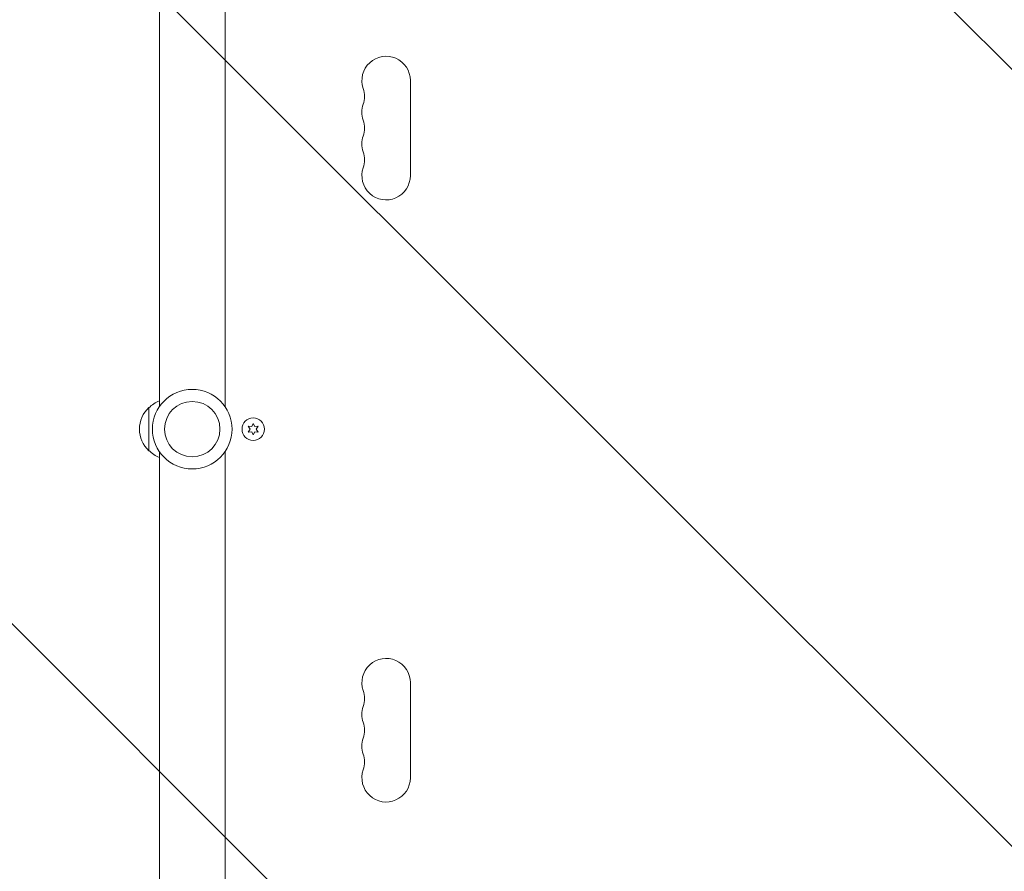
# Model space of a CAD drawing. Units: millimetres. Extents: x -5287 to 5559, y -4433 to 3836.
# Drawn here: x -1182 to -613, y -797 to -304 of the extents above; entities that cross this region are included whole.
import ezdxf

# ---------------------------------------------------------------- set-up
doc = ezdxf.new("R2010")
doc.units = ezdxf.units.MM
doc.header["$LTSCALE"] = 20
doc.linetypes.add('HIDDEN', pattern=[9.525, 6.35, -3.175])
doc.layers.add('2d', color=230, linetype='Continuous')
doc.layers.add('EN-Free_Space_Hatch', color=10, linetype='HIDDEN')

msp = doc.modelspace()

# ---------------------------------------------------------------- hatches: boundary and pattern name
at = {"layer": 'EN-Free_Space_Hatch'}
h = msp.add_hatch(dxfattribs=at)
h.set_pattern_fill('ANSI31', color=256, scale=100)
h.set_pattern_definition([(135, (-749.05, -1091), (-224.506, -224.506), [])])
edge = h.paths.add_edge_path()
edge.add_line((2743.09, 1962.57), (2472.63, 2118.72))
edge.add_arc((1972.63, 1252.69), 1000, 60, 150)
edge.add_arc((1972.63, 1252.69), 1000, 150, 240)
edge.add_line((1472.63, 386.67), (1743.09, 230.52))
edge.add_arc((2743.09, 1962.57), 2000, 240, 284.13045)
edge.add_line((3231.35, 23.08), (4272.97, 285.31))
edge.add_arc((4028.84, 1255.05), 1000, 284.13045, 374.13045)
edge.add_arc((4028.84, 1255.05), 1000, 14.13045, 104.13045)
edge.add_line((3784.71, 2224.79), (2743.09, 1962.57))
edge = h.paths.add_edge_path()
edge.add_line((-749.05, -90.99), (-332.95, -90.99))
edge.add_arc((-332.95, -1090.99), 1000, 20.03452, 90, ccw=False)
edge.add_arc((714.02, -1236.72), 500, 90, 102.4137, ccw=False)
edge.add_arc((714.02, -1236.72), 500, -90, 90, ccw=False)
edge.add_arc((714.02, -1236.72), 500, 264.6095, 270, ccw=False)
edge.add_line((667.05, -1734.51), (667.05, -2932.73))
edge.add_arc((-332.95, -2932.73), 1000, -90, 0, ccw=False)
edge.add_line((-332.95, -3932.73), (-749.05, -3932.73))
edge.add_arc((-749.05, -2932.73), 1000, 180, 270, ccw=False)
edge.add_line((-1749.05, -2932.73), (-1749.05, -1090.99))
edge.add_arc((-749.05, -1090.99), 1000, 90, 180, ccw=False)

# ---------------------------------------------------------------- linework, layer by layer
at = {"layer": '2d', "lineweight": 0}
for p, q in [((-1101, -104), (-1101, -528.04)), ((-1063, -104), (-1063, -528.04)), ((-956, -394.5), (-956, -339.5)), ((-1107, -553.5), (-1107, -528.5)), ((-1049.65, -539.33), (-1048.48, -541)), ((-1047.61, -539.5), (-1049.65, -539.33)), ((-1046.75, -537.65), (-1047.61, -539.5)), ((-1045.89, -539.5), (-1046.75, -537.65)), ((-1043.85, -539.33), (-1045.89, -539.5)), ((-1045.02, -541), (-1043.85, -539.33)), ((-1048.48, -541), (-1049.65, -542.68)), ((-1049.65, -542.68), (-1047.61, -542.5)), ((-1047.61, -542.5), (-1046.75, -544.35)), ((-1046.75, -544.35), (-1045.89, -542.5)), ((-1045.89, -542.5), (-1043.85, -542.68)), ((-1043.85, -542.68), (-1045.02, -541)), ((-1101, -553.96), (-1101, -978)), ((-1063, -553.96), (-1063, -978)), ((-956, -687.5), (-956, -742.5))]:
    msp.add_line(p, q, dxfattribs=at)
for centre, radius in [((-1082, -541), 23), ((-1082, -541), 16), ((-1046.75, -541), 6.5)]:
    msp.add_circle(centre, radius, dxfattribs=at)
for centre, radius, start, end in [((-970, -339.5), 14, 0, 199.1099), ((-996.46, -348.67), 14, 340.8901, 19.1099), ((-970, -357.83), 14, 160.8901, 199.1099), ((-996.46, -367), 14, 340.8901, 19.1099), ((-970, -376.17), 14, 160.8901, 199.1099), ((-996.46, -385.33), 14, 340.8901, 19.1099), ((-970, -394.5), 14, 160.8901, 0), ((-1095.48, -541), 17, 132.6679, 227.3321), ((-1094.81, -540.5), 17, 111.3543, 135.8135), ((-1094.81, -541.5), 17, 224.1865, 248.6457), ((-970, -687.5), 14, 0, 199.1099), ((-996.46, -696.67), 14, 340.8901, 19.1099), ((-970, -705.83), 14, 160.8901, 199.1099), ((-996.46, -715), 14, 340.8901, 19.1099), ((-970, -724.17), 14, 160.8901, 199.1099), ((-996.46, -733.33), 14, 340.8901, 19.1099), ((-970, -742.5), 14, 160.8901, 0)]:
    msp.add_arc(centre, radius, start, end, dxfattribs=at)
at = {"layer": 'EN-Free_Space_Hatch', "flags": 128}
msp.add_lwpolyline([(-749.05, -90.99), (-332.95, -90.99, -0.315133), (606.53, -748.41, -0.054218), (714.02, -736.72, -1), (714.02, -1736.72, -0.023525), (667.05, -1734.51), (667.05, -2932.73, -0.414214), (-332.95, -3932.73), (-749.05, -3932.73, -0.414214), (-1749.05, -2932.73), (-1749.05, -1090.99, -0.414214)], format="xyb", close=True, dxfattribs=at)

doc.saveas('drawing.dxf')
